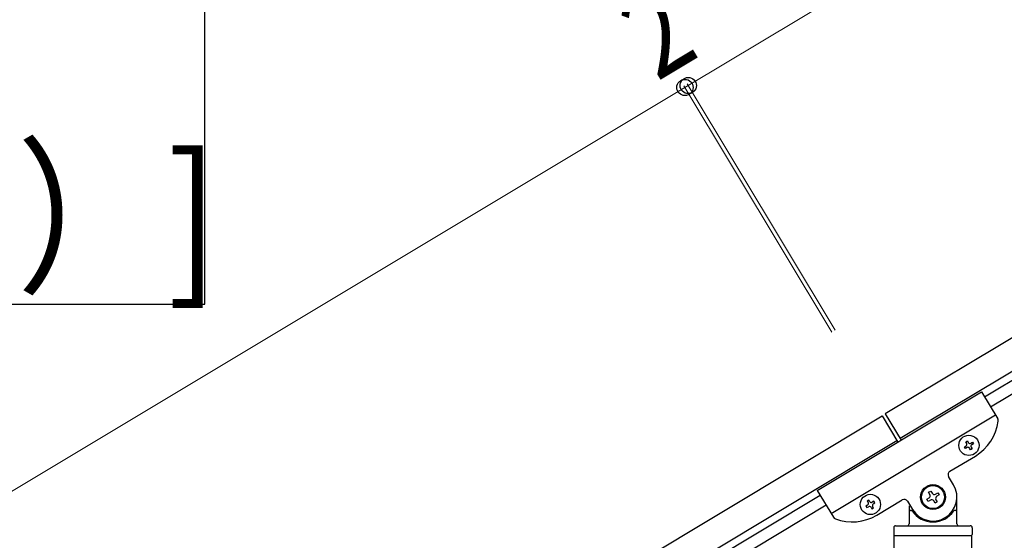
# Model space of a CAD drawing. Units: millimetres. Extents: x 250 to 8280, y 75 to 5795.
# Drawn here: x 1096 to 1610, y 2280 to 2552 of the extents above; entities that cross this region are included whole.
import ezdxf

# ---------------------------------------------------------------- set-up
doc = ezdxf.new("R2010")
doc.units = ezdxf.units.MM
doc.layers.add('YKK_A1', color=4, linetype='Continuous', lineweight=30)
doc.layers.add('YKK_D', color=6, linetype='Continuous', lineweight=13)
doc.styles.add('text-b', font='extslim2.shx', dxfattribs={"width": 0.8, "bigfont": 'extfont2.shx'})

msp = doc.modelspace()

# ---------------------------------------------------------------- linework, layer by layer
at = {"layer": 'YKK_A1', "linetype": 'Continuous', "ltscale": 0.5}
for p, q in [((2132.93, 2697.15), (1547.93, 2346.2)), ((2140.65, 2684.29), (1555.65, 2333.34)), ((1599.72, 2355.12), (2051.81, 2626.33)), ((1602.81, 2349.97), (2054.9, 2621.19)), ((1512.43, 2306.25), (1598.18, 2357.69)), ((1598.18, 2357.69), (1606.58, 2343.7)), ((687.79, 1830.2), (1546.22, 2345.18)), ((1519.63, 2294.24), (1605.38, 2345.69)), ((1546.22, 2345.18), (1554.45, 2331.46)), ((1547.93, 2346.2), (1556.16, 2332.48)), ((695.5, 1817.33), (1553.93, 2332.31)), ((1589.27, 2329), (1590.09, 2329.49)), ((1589.76, 2328.18), (1589.27, 2329)), ((1590.59, 2328.67), (1589.76, 2328.18)), ((1589.93, 2331.63), (1590.75, 2332.13)), ((1590.42, 2330.81), (1589.93, 2331.63)), ((1590.75, 2332.13), (1591.25, 2331.31)), ((1592.56, 2330.98), (1593.39, 2331.47)), ((1592.73, 2328.84), (1593.22, 2328.01)), ((1593.88, 2330.65), (1593.06, 2330.15)), ((1593.39, 2331.47), (1593.88, 2330.65)), ((1581.63, 2316.28), (1594.92, 2324.25)), ((1592.4, 2327.52), (1591.91, 2328.34)), ((1593.22, 2328.01), (1592.4, 2327.52)), ((1583.51, 2309.24), (1580.94, 2313.53)), ((1513.97, 2303.68), (736.15, 1837.05)), ((1512.43, 2306.25), (1520.82, 2292.25)), ((1570.53, 2305.3), (1571.66, 2305.98)), ((1571.21, 2304.17), (1570.53, 2305.3)), ((1571.66, 2305.98), (1572.34, 2304.85)), ((1574.15, 2304.4), (1575.29, 2305.08)), ((1575.96, 2303.95), (1574.83, 2303.27)), ((1575.29, 2305.08), (1575.96, 2303.95)), ((1585.3, 2288.81), (1585.3, 2302.81)), ((1517.06, 2298.53), (739.24, 1831.91)), ((1538.64, 2298.63), (1537.82, 2298.13)), ((1537.82, 2298.13), (1538.31, 2297.31)), ((1538.31, 2297.31), (1539.14, 2297.8)), ((1539.3, 2301.26), (1538.48, 2300.77)), ((1538.48, 2300.77), (1538.97, 2299.95)), ((1539.8, 2300.44), (1539.3, 2301.26)), ((1541.94, 2300.6), (1541.11, 2300.11)), ((1541.77, 2297.15), (1541.28, 2297.97)), ((1541.61, 2299.29), (1542.43, 2299.78)), ((1542.43, 2299.78), (1541.94, 2300.6)), ((1543.47, 2293.38), (1556.76, 2301.36)), ((1559.5, 2300.67), (1562.08, 2296.38)), ((1560.3, 2298.26), (1560.3, 2288.81)), ((1569.63, 2301.68), (1570.76, 2302.36)), ((1570.3, 2300.55), (1569.63, 2301.68)), ((1571.44, 2301.23), (1570.3, 2300.55)), ((1573.93, 2299.64), (1573.25, 2300.78)), ((1575.06, 2300.32), (1573.93, 2299.64)), ((1574.38, 2301.46), (1575.06, 2300.32)), ((1540.45, 2297.48), (1540.95, 2296.65)), ((1540.95, 2296.65), (1541.77, 2297.15)), ((1561.3, 2295.81), (1561.57, 2295.81)), ((1584.3, 2295.81), (1584.02, 2295.81)), ((1553.3, 2287.81), (1592.3, 2287.81)), ((1552.3, 2286.81), (1552.3, 2283.31)), ((1552.55, 2282.81), (1593.05, 2282.81)), ((1552.55, 1509.86), (1552.55, 2282.81)), ((1552.8, 2282.81), (1592.8, 2282.81)), ((1593.05, 1509.07), (1593.05, 2282.81)), ((1593.3, 2286.81), (1593.3, 2283.31))]:
    msp.add_line(p, q, dxfattribs=at)
at = {"layer": 'YKK_A1', "linetype": 'Continuous'}
msp.add_lwpolyline([(398.09, 2606.18), (398.09, 2403.63), (1192.65, 2403.63), (1192.65, 2606.18), (398.09, 2606.18)], dxfattribs=at)
at = {"layer": 'YKK_A1', "linetype": 'Continuous', "ltscale": 0.5}
for centre, radius in [((1591.58, 2329.82), 5.3), ((1572.8, 2302.81), 6.5), ((1572.8, 2302.81), 6), ((1540.12, 2298.96), 5.3)]:
    msp.add_circle(centre, radius, dxfattribs=at)
for centre, radius, start, end in [((1582.06, 2345.69), 25, 300.96, 352.46), ((1604.86, 2342.67), 2, 352.46, 30.96), ((1589.6, 2330.32), 0.96, 300.96, 30.96), ((1591.08, 2327.85), 0.96, 30.96, 120.96), ((1592.07, 2331.8), 0.96, 210.96, 300.96), ((1593.55, 2329.33), 0.96, 120.96, 210.96), ((1582.66, 2314.56), 2, 120.96, 210.96), ((1572.8, 2302.81), 12.5, 210.96, 30.96), ((1570.08, 2303.49), 1.32, 300.96, 30.96), ((1573.47, 2305.53), 1.32, 210.96, 300.96), ((1575.51, 2302.13), 1.32, 120.96, 210.96), ((1538.15, 2299.45), 0.96, 300.96, 30.96), ((1539.63, 2296.98), 0.96, 30.96, 120.96), ((1540.62, 2300.93), 0.96, 210.96, 300.96), ((1542.1, 2298.46), 0.96, 120.96, 210.96), ((1557.79, 2299.64), 2, 30.96, 120.96), ((1572.12, 2300.1), 1.32, 30.96, 120.96), ((1530.61, 2314.82), 25, 249.46, 300.96), ((1561.3, 2294.81), 1, 90, 180), ((1561.57, 2295.31), 0.5, 33.749, 90), ((1572.8, 2302.81), 13, 213.749, 326.251), ((1584.02, 2295.31), 0.5, 90, 146.251), ((1584.3, 2294.81), 1, 0, 90), ((1522.54, 2293.28), 2, 210.96, 249.46), ((1553.3, 2286.81), 1, 90, 180), ((1559.3, 2288.81), 1, 270, 0), ((1586.3, 2288.81), 1, 180, 270), ((1592.3, 2286.81), 1, 0, 90), ((1552.8, 2283.31), 0.5, 180, 270), ((1592.8, 2283.31), 0.5, 270, 0)]:
    msp.add_arc(centre, radius, start, end, dxfattribs=at)
at = {"layer": 'YKK_D'}
for p, q in [((2030.05, 2868.66), (1445.04, 2517.71)), ((1521.69, 2389.94), (1444.53, 2518.57)), ((1521.18, 2390.8), (1444.53, 2518.57)), ((584.9, 2001.7), (1443.33, 2516.68)), ((1519.98, 2388.91), (1442.81, 2517.54)), ((1519.46, 2389.77), (1442.82, 2517.54)), ((1443.33, 2516.68), (1445.05, 2517.71))]:
    msp.add_line(p, q, dxfattribs=at)
at = {"layer": 'YKK_D', "linetype": 'ByBlock', "lineweight": -2}
for centre in [(1443.33, 2516.68), (1443.33, 2516.68), (1445.04, 2517.71), (1445.05, 2517.71)]:
    msp.add_circle(centre, 4.25, dxfattribs=at)

# ---------------------------------------------------------------- texts
at = {"layer": 'YKK_A1', "style": 'text-b', "width": 0.89291}
msp.add_text('[連結-コーナー（下）]', height=64.6765, dxfattribs=at).set_placement((410.11, 2416.57))
at = {"layer": 'YKK_D', "style": 'text-b', "width": 0.8}
msp.add_text('2', height=45, rotation=30.9585, dxfattribs=at).set_placement((1428.75, 2519.6))

doc.saveas('drawing.dxf')
